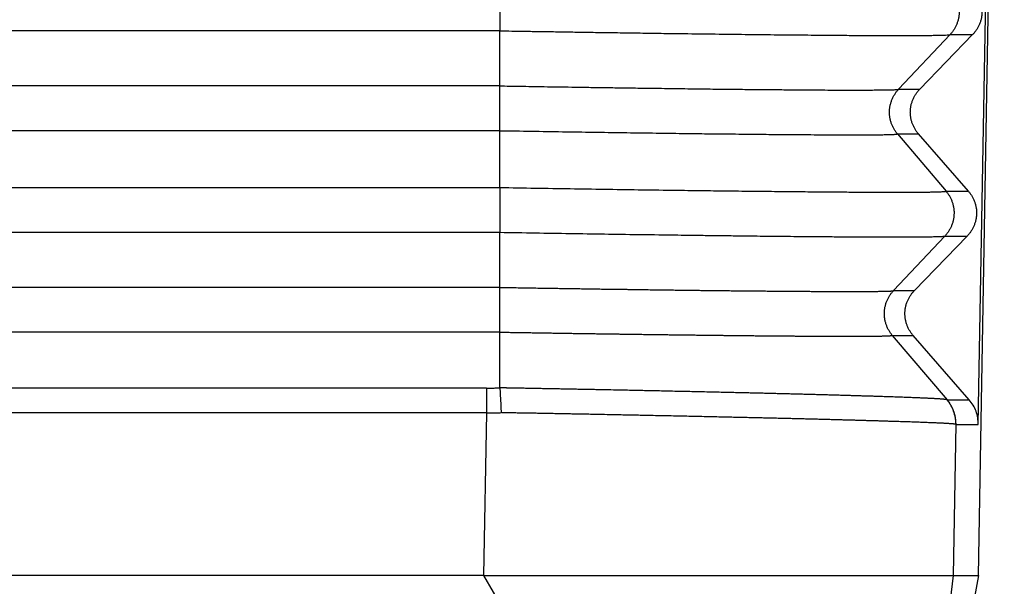
# Model space of a CAD drawing. Units: millimetres. Extents: x -889 to -592, y -385 to -175.
# Drawn here: x -739 to -725, y -286 to -278 of the extents above; entities that cross this region are included whole.
import ezdxf

# ---------------------------------------------------------------- set-up
doc = ezdxf.new("R2010")
doc.units = ezdxf.units.MM

msp = doc.modelspace()

# ---------------------------------------------------------------- linework, layer by layer
at = {"color": 7, "linetype": 'Continuous'}
for p, q in [((-725.188, -286.339), (-724.802, -264.264)), ((-725.19, -284.089), (-724.972, -271.934)), ((-732.319, -279.049), (-732.319, -278.229)), ((-725.611, -278.285), (-726.377, -279.099)), ((-726.063, -279.099), (-725.275, -278.285)), ((-732.319, -280.562), (-732.319, -279.716)), ((-726.394, -279.765), (-725.67, -280.617)), ((-725.337, -280.617), (-726.081, -279.765)), ((-732.319, -282.049), (-732.319, -281.229)), ((-725.687, -281.284), (-726.454, -282.097)), ((-726.143, -282.097), (-725.355, -281.284)), ((-732.319, -283.545), (-732.319, -282.716)), ((-726.471, -282.763), (-725.655, -283.724)), ((-725.324, -283.724), (-726.161, -282.763)), ((-732.562, -286.339), (-789.89, -286.339)), ((-725.188, -286.339), (-725.244, -286.66))]:
    msp.add_line(p, q, dxfattribs=at)
at = {"color": 2, "linetype": 'Continuous'}
for p, q in [((-732.319, -277.562), (-732.319, -278.229)), ((-732.319, -278.229), (-790.133, -278.229)), ((-725.611, -278.285), (-725.275, -278.285)), ((-732.319, -279.049), (-790.133, -279.049)), ((-732.319, -279.716), (-732.319, -279.049)), ((-726.377, -279.099), (-726.063, -279.099)), ((-732.319, -279.716), (-790.133, -279.716)), ((-726.394, -279.765), (-726.081, -279.765)), ((-790.133, -280.562), (-732.319, -280.562)), ((-725.67, -280.617), (-725.337, -280.617)), ((-790.133, -281.229), (-732.319, -281.229)), ((-725.687, -281.284), (-725.355, -281.284)), ((-732.319, -282.049), (-790.133, -282.049)), ((-732.319, -282.716), (-732.319, -282.049)), ((-726.454, -282.097), (-726.143, -282.097)), ((-732.319, -282.716), (-790.133, -282.716)), ((-726.471, -282.763), (-726.161, -282.763)), ((-732.521, -283.549), (-789.931, -283.549)), ((-725.655, -283.724), (-725.324, -283.724)), ((-732.521, -283.918), (-789.931, -283.918)), ((-732.521, -283.918), (-732.562, -286.339)), ((-725.527, -284.087), (-725.566, -286.339)), ((-725.525, -284.089), (-725.19, -284.089)), ((-732.562, -286.339), (-728.463, -293.393)), ((-725.566, -286.339), (-726.008, -290.09))]:
    msp.add_line(p, q, dxfattribs=at)
for points, knots in [([(-725.594, -277.619), (-725.589, -277.624), (-725.58, -277.635), (-725.568, -277.652), (-725.556, -277.67), (-725.544, -277.689), (-725.533, -277.708), (-725.523, -277.728), (-725.514, -277.749), (-725.505, -277.77), (-725.498, -277.792), (-725.491, -277.815), (-725.486, -277.838), (-725.482, -277.861), (-725.478, -277.884), (-725.476, -277.908), (-725.475, -277.932), (-725.475, -277.955), (-725.476, -277.979), (-725.478, -278.003), (-725.482, -278.027), (-725.486, -278.05), (-725.492, -278.073), (-725.499, -278.095), (-725.506, -278.117), (-725.515, -278.139), (-725.524, -278.16), (-725.535, -278.18), (-725.546, -278.199), (-725.557, -278.218), (-725.57, -278.236), (-725.583, -278.253), (-725.597, -278.27), (-725.606, -278.28), (-725.611, -278.285)], [0, 0, 0, 0, 0.020999, 0.0423182, 0.0639455, 0.0858666, 0.1080662, 0.1305272, 0.1532312, 0.1761583, 0.1992874, 0.222596, 0.2460607, 0.2696568, 0.293359, 0.3171411, 0.3409767, 0.3648386, 0.3886997, 0.4125329, 0.4363113, 0.4600081, 0.4835975, 0.5070542, 0.5303536, 0.5534724, 0.5763883, 0.5990802, 0.6215284, 0.6437147, 0.6656221, 0.6872353, 0.7085405, 0.7295252, 0.7295252, 0.7295252, 0.7295252]), ([(-732.319, -278.229), (-732.26, -278.23), (-732.136, -278.232), (-731.939, -278.235), (-731.721, -278.239), (-731.484, -278.242), (-731.229, -278.246), (-730.959, -278.251), (-730.674, -278.255), (-730.377, -278.259), (-730.07, -278.264), (-729.703, -278.269), (-729.287, -278.274), (-728.832, -278.28), (-728.397, -278.285), (-727.983, -278.289), (-727.616, -278.292), (-727.296, -278.295), (-727.02, -278.297), (-726.767, -278.298), (-726.536, -278.299), (-726.329, -278.299), (-726.163, -278.299), (-726.035, -278.298), (-725.943, -278.297), (-725.866, -278.296), (-725.804, -278.296), (-725.75, -278.294), (-725.702, -278.293), (-725.66, -278.291), (-725.63, -278.29), (-725.616, -278.286), (-725.611, -278.285)], [0, 0, 0, 0, 0.175321, 0.373053, 0.591548, 0.829157, 1.084231, 1.355123, 1.640183, 1.937763, 2.246214, 2.563888, 3.037533, 3.493579, 3.929756, 4.343793, 4.733422, 5.030428, 5.306252, 5.560037, 5.790928, 5.998069, 6.180605, 6.289764, 6.381465, 6.45736, 6.519102, 6.568343, 6.619364, 6.662866, 6.694148, 6.708646, 6.708646, 6.708646, 6.708646]), ([(-732.319, -279.049), (-732.272, -279.05), (-732.172, -279.051), (-732.015, -279.054), (-731.842, -279.057), (-731.655, -279.06), (-731.455, -279.063), (-731.243, -279.066), (-731.019, -279.07), (-730.786, -279.073), (-730.544, -279.077), (-730.294, -279.08), (-730.009, -279.084), (-729.693, -279.088), (-729.354, -279.093), (-729.025, -279.097), (-728.71, -279.1), (-728.408, -279.103), (-728.136, -279.105), (-727.894, -279.107), (-727.682, -279.109), (-727.483, -279.11), (-727.3, -279.111), (-727.131, -279.111), (-726.979, -279.111), (-726.851, -279.111), (-726.745, -279.11), (-726.656, -279.11), (-726.573, -279.108), (-726.509, -279.107), (-726.462, -279.106), (-726.431, -279.105), (-726.406, -279.103), (-726.388, -279.102), (-726.38, -279.1), (-726.377, -279.099)], [0, 0, 0, 0, 0.141158, 0.298822, 0.471893, 0.659267, 0.859842, 1.072517, 1.296189, 1.529758, 1.77212, 2.022174, 2.278818, 2.628913, 2.968916, 3.297589, 3.613694, 3.915993, 4.203249, 4.429522, 4.642113, 4.840524, 5.024254, 5.192808, 5.345685, 5.482388, 5.575103, 5.6653, 5.749072, 5.822516, 5.857995, 5.889987, 5.916207, 5.93439, 5.942405, 5.942405, 5.942405, 5.942405]), ([(-726.394, -279.765), (-726.399, -279.76), (-726.408, -279.749), (-726.42, -279.732), (-726.432, -279.714), (-726.444, -279.695), (-726.455, -279.676), (-726.465, -279.656), (-726.474, -279.635), (-726.483, -279.614), (-726.49, -279.592), (-726.497, -279.569), (-726.502, -279.547), (-726.506, -279.523), (-726.51, -279.5), (-726.512, -279.476), (-726.513, -279.452), (-726.513, -279.429), (-726.512, -279.405), (-726.51, -279.381), (-726.506, -279.357), (-726.502, -279.334), (-726.496, -279.311), (-726.489, -279.289), (-726.482, -279.267), (-726.473, -279.245), (-726.464, -279.224), (-726.453, -279.204), (-726.442, -279.185), (-726.43, -279.166), (-726.418, -279.148), (-726.405, -279.131), (-726.391, -279.114), (-726.382, -279.104), (-726.377, -279.099)], [0, 0, 0, 0, 0.020999, 0.0423182, 0.0639455, 0.0858666, 0.1080662, 0.1305272, 0.1532312, 0.1761583, 0.1992874, 0.222596, 0.2460607, 0.2696568, 0.293359, 0.3171411, 0.3409767, 0.3648386, 0.3886997, 0.4125329, 0.4363113, 0.4600081, 0.4835975, 0.5070542, 0.5303536, 0.5534724, 0.5763883, 0.5990802, 0.6215284, 0.6437147, 0.6656221, 0.6872353, 0.7085405, 0.7295252, 0.7295252, 0.7295252, 0.7295252]), ([(-732.319, -279.716), (-732.162, -279.718), (-731.852, -279.723), (-731.389, -279.731), (-730.932, -279.738), (-730.484, -279.744), (-730.121, -279.749), (-729.844, -279.753), (-729.654, -279.756), (-729.476, -279.758), (-729.312, -279.76), (-729.161, -279.762), (-728.994, -279.763), (-728.813, -279.765), (-728.618, -279.767), (-728.439, -279.769), (-728.276, -279.771), (-728.097, -279.772), (-727.902, -279.774), (-727.69, -279.775), (-727.493, -279.776), (-727.31, -279.777), (-727.142, -279.777), (-726.99, -279.777), (-726.859, -279.777), (-726.749, -279.777), (-726.657, -279.776), (-726.58, -279.775), (-726.521, -279.773), (-726.477, -279.772), (-726.447, -279.771), (-726.422, -279.769), (-726.404, -279.769), (-726.396, -279.766), (-726.394, -279.765)], [0, 0, 0, 0, 0.468335, 0.932113, 1.3893, 1.837864, 2.275773, 2.479187, 2.669626, 2.847039, 3.011374, 3.16258, 3.300607, 3.511873, 3.706659, 3.885342, 4.0483, 4.195909, 4.4214, 4.633248, 4.830947, 5.013994, 5.181883, 5.334109, 5.470169, 5.574836, 5.666085, 5.743795, 5.807846, 5.842818, 5.874359, 5.90015, 5.917892, 5.925436, 5.925436, 5.925436, 5.925436]), ([(-732.319, -280.562), (-732.143, -280.565), (-731.795, -280.571), (-731.275, -280.579), (-730.763, -280.587), (-730.261, -280.594), (-729.798, -280.601), (-729.377, -280.606), (-728.996, -280.611), (-728.629, -280.615), (-728.276, -280.619), (-727.938, -280.622), (-727.634, -280.625), (-727.363, -280.627), (-727.126, -280.629), (-726.904, -280.63), (-726.699, -280.631), (-726.511, -280.631), (-726.34, -280.631), (-726.196, -280.631), (-726.08, -280.63), (-725.99, -280.63), (-725.915, -280.629), (-725.854, -280.628), (-725.805, -280.627), (-725.764, -280.625), (-725.729, -280.624), (-725.701, -280.622), (-725.682, -280.621), (-725.673, -280.618), (-725.67, -280.617)], [0, 0, 0, 0, 0.525624, 1.046037, 1.558962, 2.062119, 2.553229, 2.945769, 3.326743, 3.69479, 4.048546, 4.386647, 4.707731, 4.960878, 5.198673, 5.420559, 5.625977, 5.814368, 5.985174, 6.137838, 6.24481, 6.334581, 6.408782, 6.469044, 6.516998, 6.556479, 6.591953, 6.620888, 6.640772, 6.649263, 6.649263, 6.649263, 6.649263]), ([(-732.319, -280.562), (-732.319, -280.587), (-732.319, -280.639), (-732.319, -280.72), (-732.319, -280.807), (-732.319, -280.897), (-732.319, -280.987), (-732.319, -281.073), (-732.319, -281.153), (-732.319, -281.205), (-732.319, -281.229)], [0, 0, 0, 0, 0.0738851, 0.1561213, 0.2442907, 0.3352032, 0.4258532, 0.5132109, 0.5943883, 0.6666667, 0.6666667, 0.6666667, 0.6666667]), ([(-725.67, -280.617), (-725.666, -280.623), (-725.657, -280.634), (-725.644, -280.651), (-725.632, -280.669), (-725.62, -280.687), (-725.61, -280.707), (-725.6, -280.727), (-725.59, -280.748), (-725.582, -280.769), (-725.574, -280.791), (-725.568, -280.813), (-725.562, -280.836), (-725.558, -280.859), (-725.555, -280.883), (-725.552, -280.906), (-725.551, -280.93), (-725.551, -280.954), (-725.553, -280.978), (-725.555, -281.002), (-725.558, -281.025), (-725.563, -281.048), (-725.568, -281.071), (-725.575, -281.094), (-725.583, -281.116), (-725.591, -281.137), (-725.601, -281.158), (-725.611, -281.178), (-725.622, -281.198), (-725.634, -281.217), (-725.646, -281.235), (-725.66, -281.252), (-725.673, -281.268), (-725.683, -281.279), (-725.687, -281.284)], [0, 0, 0, 0, 0.020999, 0.0423182, 0.0639455, 0.0858666, 0.1080662, 0.1305272, 0.1532312, 0.1761583, 0.1992874, 0.222596, 0.2460607, 0.2696568, 0.293359, 0.3171411, 0.3409767, 0.3648386, 0.3886997, 0.4125329, 0.4363113, 0.4600081, 0.4835975, 0.5070542, 0.5303536, 0.5534724, 0.5763883, 0.5990802, 0.6215284, 0.6437147, 0.6656221, 0.6872353, 0.7085405, 0.7295252, 0.7295252, 0.7295252, 0.7295252]), ([(-732.319, -281.229), (-732.144, -281.232), (-731.795, -281.237), (-731.276, -281.246), (-730.765, -281.254), (-730.263, -281.261), (-729.864, -281.266), (-729.56, -281.27), (-729.342, -281.273), (-729.111, -281.276), (-728.869, -281.279), (-728.644, -281.282), (-728.435, -281.284), (-728.242, -281.286), (-728.04, -281.288), (-727.831, -281.29), (-727.606, -281.292), (-727.371, -281.294), (-727.134, -281.295), (-726.913, -281.296), (-726.709, -281.297), (-726.521, -281.298), (-726.351, -281.298), (-726.21, -281.297), (-726.092, -281.297), (-725.993, -281.296), (-725.902, -281.295), (-725.831, -281.293), (-725.779, -281.292), (-725.745, -281.291), (-725.717, -281.288), (-725.699, -281.288), (-725.69, -281.285), (-725.687, -281.284)], [0, 0, 0, 0, 0.525168, 1.045043, 1.557353, 2.059824, 2.550184, 2.753563, 2.972337, 3.204206, 3.446872, 3.698037, 3.880504, 4.074349, 4.277195, 4.486667, 4.700391, 4.952766, 5.189824, 5.411002, 5.615733, 5.803456, 5.973606, 6.125619, 6.228271, 6.328248, 6.421087, 6.502328, 6.541312, 6.576337, 6.604839, 6.624276, 6.632296, 6.632296, 6.632296, 6.632296]), ([(-732.319, -282.049), (-732.278, -282.05), (-732.196, -282.051), (-732.076, -282.053), (-731.958, -282.055), (-731.842, -282.057), (-731.729, -282.059), (-731.618, -282.06), (-731.51, -282.062), (-731.405, -282.064), (-731.302, -282.065), (-731.202, -282.067), (-731.105, -282.068), (-731.01, -282.07), (-730.919, -282.071), (-730.83, -282.073), (-730.744, -282.074), (-730.661, -282.075), (-730.581, -282.076), (-730.504, -282.077), (-730.431, -282.078), (-730.36, -282.079), (-730.292, -282.08), (-730.228, -282.081), (-730.167, -282.082), (-730.109, -282.083), (-730.038, -282.084), (-729.952, -282.085), (-729.853, -282.086), (-729.756, -282.087), (-729.663, -282.089), (-729.574, -282.09), (-729.487, -282.091), (-729.404, -282.092), (-729.324, -282.093), (-729.247, -282.094), (-729.174, -282.094), (-729.104, -282.095), (-729.032, -282.096), (-728.956, -282.097), (-728.874, -282.098), (-728.789, -282.099), (-728.703, -282.1), (-728.614, -282.1), (-728.523, -282.101), (-728.431, -282.102), (-728.338, -282.103), (-728.244, -282.104), (-728.147, -282.105), (-728.05, -282.105), (-727.954, -282.106), (-727.86, -282.107), (-727.769, -282.107), (-727.68, -282.108), (-727.594, -282.108), (-727.511, -282.109), (-727.43, -282.109), (-727.353, -282.109), (-727.278, -282.11), (-727.206, -282.11), (-727.137, -282.11), (-727.072, -282.11), (-727.009, -282.11), (-726.949, -282.11), (-726.896, -282.109), (-726.848, -282.109), (-726.807, -282.109), (-726.769, -282.109), (-726.734, -282.108), (-726.702, -282.108), (-726.673, -282.108), (-726.646, -282.107), (-726.622, -282.107), (-726.6, -282.106), (-726.581, -282.106), (-726.562, -282.105), (-726.544, -282.105), (-726.527, -282.104), (-726.51, -282.104), (-726.494, -282.103), (-726.481, -282.102), (-726.469, -282.101), (-726.461, -282.1), (-726.456, -282.099), (-726.454, -282.098), (-726.454, -282.097)], [0, 0, 0, 0, 0.122936, 0.243498, 0.361643, 0.477329, 0.590515, 0.70116, 0.809222, 0.914658, 1.017428, 1.11749, 1.214802, 1.309323, 1.40101, 1.489823, 1.575719, 1.658657, 1.738596, 1.815493, 1.889307, 1.959996, 2.027519, 2.091834, 2.152899, 2.210673, 2.265114, 2.367833, 2.467316, 2.563557, 2.656551, 2.74629, 2.83277, 2.915983, 2.995924, 3.072587, 3.145966, 3.216054, 3.282846, 3.362055, 3.444098, 3.528705, 3.615608, 3.704539, 3.79523, 3.887411, 3.980816, 4.075174, 4.170218, 4.269306, 4.365865, 4.45985, 4.551218, 4.639923, 4.725923, 4.809173, 4.889629, 4.967247, 5.041982, 5.113792, 5.182631, 5.248455, 5.311221, 5.370885, 5.427402, 5.471754, 5.512811, 5.550709, 5.585584, 5.617573, 5.646811, 5.673434, 5.697579, 5.719381, 5.738977, 5.756502, 5.77485, 5.792753, 5.809733, 5.825313, 5.839016, 5.85087, 5.859341, 5.86436, 5.866228, 5.866228, 5.866228, 5.866228]), ([(-726.471, -282.763), (-726.475, -282.758), (-726.484, -282.747), (-726.497, -282.73), (-726.509, -282.712), (-726.52, -282.694), (-726.531, -282.674), (-726.541, -282.654), (-726.551, -282.633), (-726.559, -282.612), (-726.567, -282.59), (-726.573, -282.568), (-726.578, -282.545), (-726.583, -282.522), (-726.586, -282.498), (-726.588, -282.475), (-726.59, -282.451), (-726.59, -282.427), (-726.588, -282.403), (-726.586, -282.379), (-726.583, -282.356), (-726.578, -282.333), (-726.572, -282.31), (-726.566, -282.287), (-726.558, -282.265), (-726.55, -282.244), (-726.54, -282.223), (-726.53, -282.203), (-726.519, -282.183), (-726.507, -282.164), (-726.494, -282.146), (-726.481, -282.129), (-726.468, -282.113), (-726.458, -282.102), (-726.454, -282.097)], [0, 0, 0, 0, 0.020999, 0.0423182, 0.0639455, 0.0858666, 0.1080662, 0.1305272, 0.1532312, 0.1761583, 0.1992874, 0.222596, 0.2460607, 0.2696568, 0.293359, 0.3171411, 0.3409767, 0.3648386, 0.3886997, 0.4125329, 0.4363113, 0.4600081, 0.4835975, 0.5070542, 0.5303536, 0.5534724, 0.5763883, 0.5990802, 0.6215284, 0.6437147, 0.6656221, 0.6872353, 0.7085405, 0.7295252, 0.7295252, 0.7295252, 0.7295252]), ([(-732.319, -282.716), (-732.288, -282.716), (-732.228, -282.717), (-732.139, -282.719), (-732.051, -282.72), (-731.965, -282.721), (-731.879, -282.723), (-731.795, -282.724), (-731.713, -282.726), (-731.632, -282.727), (-731.552, -282.728), (-731.473, -282.729), (-731.396, -282.731), (-731.321, -282.732), (-731.247, -282.733), (-731.174, -282.734), (-731.103, -282.735), (-731.034, -282.736), (-730.965, -282.737), (-730.899, -282.738), (-730.834, -282.739), (-730.771, -282.74), (-730.709, -282.741), (-730.649, -282.742), (-730.59, -282.743), (-730.533, -282.743), (-730.478, -282.744), (-730.424, -282.745), (-730.372, -282.746), (-730.322, -282.746), (-730.273, -282.747), (-730.227, -282.748), (-730.182, -282.748), (-730.138, -282.749), (-730.097, -282.75), (-730.051, -282.75), (-729.998, -282.751), (-729.939, -282.752), (-729.877, -282.752), (-729.814, -282.753), (-729.75, -282.754), (-729.684, -282.755), (-729.617, -282.756), (-729.548, -282.757), (-729.479, -282.757), (-729.408, -282.758), (-729.336, -282.759), (-729.264, -282.76), (-729.19, -282.761), (-729.116, -282.762), (-729.046, -282.762), (-728.98, -282.763), (-728.918, -282.764), (-728.854, -282.765), (-728.789, -282.765), (-728.722, -282.766), (-728.655, -282.767), (-728.586, -282.767), (-728.516, -282.768), (-728.445, -282.769), (-728.374, -282.769), (-728.302, -282.77), (-728.229, -282.771), (-728.155, -282.771), (-728.081, -282.772), (-728.007, -282.772), (-727.935, -282.773), (-727.864, -282.773), (-727.794, -282.774), (-727.726, -282.774), (-727.66, -282.775), (-727.595, -282.775), (-727.532, -282.775), (-727.47, -282.776), (-727.41, -282.776), (-727.352, -282.776), (-727.295, -282.776), (-727.24, -282.776), (-727.187, -282.776), (-727.135, -282.776), (-727.086, -282.776), (-727.038, -282.776), (-726.991, -282.776), (-726.947, -282.776), (-726.907, -282.776), (-726.872, -282.776), (-726.841, -282.776), (-726.812, -282.775), (-726.784, -282.775), (-726.758, -282.775), (-726.734, -282.775), (-726.711, -282.774), (-726.69, -282.774), (-726.67, -282.774), (-726.652, -282.773), (-726.634, -282.773), (-726.618, -282.773), (-726.604, -282.772), (-726.59, -282.772), (-726.576, -282.772), (-726.562, -282.771), (-726.547, -282.771), (-726.533, -282.77), (-726.52, -282.77), (-726.507, -282.769), (-726.497, -282.768), (-726.488, -282.767), (-726.482, -282.767), (-726.477, -282.766), (-726.474, -282.765), (-726.472, -282.765), (-726.471, -282.764), (-726.471, -282.764), (-726.471, -282.763)], [0, 0, 0, 0, 0.09052, 0.179761, 0.267706, 0.354341, 0.439647, 0.523608, 0.606209, 0.687432, 0.767262, 0.845682, 0.922675, 0.998225, 1.072316, 1.144931, 1.216054, 1.285669, 1.353759, 1.420307, 1.485297, 1.548714, 1.61054, 1.670759, 1.729354, 1.78631, 1.841609, 1.895236, 1.947174, 1.997407, 2.045917, 2.09269, 2.137708, 2.180954, 2.222414, 2.262069, 2.320031, 2.37973, 2.441088, 2.504024, 2.568459, 2.634314, 2.701509, 2.769965, 2.839602, 2.91034, 2.9821, 3.054803, 3.128369, 3.202719, 3.277772, 3.338227, 3.400405, 3.464182, 3.529436, 3.596043, 3.663881, 3.732827, 3.802757, 3.873549, 3.945081, 4.017228, 4.089868, 4.162878, 4.238339, 4.312341, 4.384866, 4.455894, 4.525405, 4.59338, 4.659798, 4.72464, 4.787886, 4.849516, 4.909511, 4.967851, 5.024517, 5.079488, 5.132744, 5.184267, 5.234037, 5.282032, 5.328235, 5.372625, 5.415183, 5.44782, 5.478673, 5.507797, 5.535245, 5.561071, 5.585327, 5.608068, 5.629346, 5.649215, 5.667729, 5.68494, 5.700903, 5.71567, 5.729296, 5.741832, 5.75692, 5.77177, 5.786102, 5.799632, 5.812079, 5.823161, 5.831245, 5.837834, 5.842915, 5.845708, 5.847665, 5.848833, 5.849475, 5.849475, 5.849475, 5.849475]), ([(-732.521, -283.549), (-732.515, -283.549), (-732.502, -283.549), (-732.479, -283.548), (-732.453, -283.548), (-732.422, -283.548), (-732.389, -283.547), (-732.361, -283.546), (-732.337, -283.546), (-732.325, -283.545), (-732.319, -283.545)], [0, 0, 0, 0, 0.0188225, 0.037645, 0.0680867, 0.0985289, 0.131672, 0.1648104, 0.1836179, 0.20247, 0.20247, 0.20247, 0.20247]), ([(-732.521, -283.549), (-732.521, -283.561), (-732.521, -283.588), (-732.521, -283.63), (-732.521, -283.675), (-732.521, -283.721), (-732.521, -283.769), (-732.521, -283.819), (-732.521, -283.868), (-732.521, -283.901), (-732.521, -283.918)], [0, 0, 0, 0, 0.0388189, 0.0807616, 0.1253956, 0.172201, 0.2205967, 0.2699596, 0.3196534, 0.3690551, 0.3690551, 0.3690551, 0.3690551]), ([(-725.658, -283.722), (-725.658, -283.722), (-725.658, -283.722), (-725.66, -283.721), (-725.663, -283.721), (-725.667, -283.72), (-725.673, -283.719), (-725.68, -283.718), (-725.689, -283.717), (-725.699, -283.716), (-725.711, -283.715), (-725.725, -283.714), (-725.74, -283.713), (-725.756, -283.711), (-725.774, -283.71), (-725.793, -283.709), (-725.814, -283.708), (-725.836, -283.706), (-725.86, -283.705), (-725.885, -283.704), (-725.911, -283.703), (-725.936, -283.701), (-725.959, -283.7), (-725.981, -283.699), (-726.002, -283.698), (-726.025, -283.697), (-726.048, -283.696), (-726.076, -283.695), (-726.11, -283.694), (-726.148, -283.692), (-726.189, -283.691), (-726.23, -283.689), (-726.274, -283.687), (-726.318, -283.686), (-726.365, -283.684), (-726.412, -283.682), (-726.461, -283.681), (-726.512, -283.679), (-726.564, -283.677), (-726.618, -283.676), (-726.673, -283.674), (-726.729, -283.672), (-726.787, -283.67), (-726.846, -283.668), (-726.906, -283.667), (-726.968, -283.665), (-727.031, -283.663), (-727.095, -283.661), (-727.161, -283.659), (-727.228, -283.657), (-727.296, -283.655), (-727.366, -283.653), (-727.437, -283.651), (-727.509, -283.649), (-727.582, -283.647), (-727.656, -283.645), (-727.732, -283.643), (-727.808, -283.641), (-727.886, -283.639), (-727.965, -283.637), (-728.045, -283.635), (-728.126, -283.633), (-728.208, -283.631), (-728.291, -283.629), (-728.376, -283.627), (-728.461, -283.625), (-728.547, -283.623), (-728.634, -283.621), (-728.722, -283.619), (-728.811, -283.617), (-728.901, -283.615), (-729.002, -283.612), (-729.114, -283.61), (-729.238, -283.607), (-729.363, -283.604), (-729.489, -283.601), (-729.617, -283.599), (-729.746, -283.596), (-729.876, -283.593), (-730.008, -283.59), (-730.129, -283.588), (-730.24, -283.585), (-730.34, -283.583), (-730.441, -283.581), (-730.563, -283.579), (-730.706, -283.576), (-730.843, -283.573), (-730.952, -283.571), (-731.035, -283.569), (-731.118, -283.568), (-731.201, -283.566), (-731.284, -283.565), (-731.368, -283.563), (-731.452, -283.561), (-731.535, -283.56), (-731.619, -283.558), (-731.704, -283.557), (-731.788, -283.555), (-731.872, -283.553), (-731.957, -283.552), (-732.041, -283.55), (-732.126, -283.549), (-732.186, -283.548), (-732.221, -283.547), (-732.232, -283.547), (-732.244, -283.547), (-732.258, -283.546), (-732.276, -283.546), (-732.296, -283.546), (-732.311, -283.545), (-732.319, -283.545)], [0, 0, 0, 0, 0.000613, 0.001292, 0.004724, 0.009264, 0.014919, 0.021695, 0.03082, 0.04141, 0.053461, 0.066973, 0.081942, 0.098367, 0.116245, 0.135573, 0.156349, 0.178569, 0.202231, 0.227333, 0.25387, 0.281841, 0.302328, 0.323514, 0.345394, 0.367966, 0.391229, 0.41518, 0.452395, 0.491143, 0.531416, 0.573205, 0.6165, 0.661288, 0.70756, 0.755309, 0.804519, 0.85518, 0.907278, 0.960802, 1.015744, 1.072086, 1.129814, 1.188914, 1.249373, 1.311177, 1.374315, 1.438768, 1.504518, 1.571551, 1.639854, 1.709409, 1.780199, 1.852208, 1.925421, 1.999818, 2.075384, 2.152093, 2.22993, 2.308882, 2.388923, 2.470037, 2.55221, 2.635417, 2.719638, 2.804851, 2.891033, 2.978168, 3.066244, 3.155231, 3.245104, 3.335844, 3.458147, 3.581895, 3.707049, 3.833554, 3.961344, 4.090378, 4.220591, 4.351923, 4.484333, 4.58431, 4.684834, 4.785886, 4.887436, 5.0505, 5.21467, 5.297135, 5.37984, 5.46278, 5.545935, 5.629284, 5.71282, 5.79654, 5.880422, 5.964449, 6.048614, 6.132907, 6.217312, 6.301806, 6.386386, 6.471041, 6.555756, 6.565675, 6.575594, 6.588894, 6.603193, 6.618157, 6.641123, 6.663718, 6.663718, 6.663718, 6.663718]), ([(-732.319, -283.545), (-732.319, -283.551), (-732.318, -283.564), (-732.318, -283.584), (-732.317, -283.605), (-732.316, -283.634), (-732.314, -283.671), (-732.311, -283.718), (-732.307, -283.766), (-732.305, -283.807), (-732.304, -283.84), (-732.303, -283.865), (-732.302, -283.89), (-732.302, -283.906), (-732.302, -283.914)], [0, 0, 0, 0, 0.0190089, 0.0388476, 0.0594746, 0.08084, 0.1255525, 0.172457, 0.2209544, 0.2704037, 0.2952831, 0.3201597, 0.3449574, 0.3696035, 0.3696035, 0.3696035, 0.3696035]), ([(-725.655, -283.724), (-725.656, -283.723), (-725.656, -283.723), (-725.656, -283.723), (-725.656, -283.723), (-725.657, -283.722), (-725.657, -283.722), (-725.658, -283.722), (-725.658, -283.722)], [0, 0, 0, 0, 0.000388547, 0.000820865, 0.001282662, 0.001577278, 0.002276023, 0.002860381, 0.002860381, 0.002860381, 0.002860381]), ([(-725.658, -283.722), (-725.653, -283.728), (-725.642, -283.741), (-725.628, -283.76), (-725.614, -283.781), (-725.601, -283.802), (-725.589, -283.824), (-725.578, -283.846), (-725.568, -283.869), (-725.559, -283.893), (-725.551, -283.916), (-725.544, -283.941), (-725.539, -283.965), (-725.534, -283.989), (-725.531, -284.014), (-725.528, -284.039), (-725.527, -284.063), (-725.527, -284.079), (-725.527, -284.087)], [0, 0, 0, 0, 0.0243453, 0.0488642, 0.0735338, 0.0983305, 0.12323, 0.1482072, 0.1732367, 0.1982926, 0.223349, 0.2483798, 0.2733592, 0.2982617, 0.3230623, 0.3477365, 0.3722606, 0.3966119, 0.3966119, 0.3966119, 0.3966119]), ([(-725.525, -284.089), (-725.525, -284.081), (-725.525, -284.065), (-725.526, -284.04), (-725.528, -284.016), (-725.532, -283.991), (-725.536, -283.967), (-725.542, -283.942), (-725.549, -283.918), (-725.557, -283.894), (-725.566, -283.871), (-725.576, -283.848), (-725.587, -283.826), (-725.599, -283.804), (-725.612, -283.783), (-725.625, -283.762), (-725.64, -283.742), (-725.65, -283.73), (-725.655, -283.724)], [0, 0, 0, 0, 0.0243482, 0.0488694, 0.073541, 0.0983391, 0.1232394, 0.1482168, 0.1732458, 0.1983006, 0.2233551, 0.2483834, 0.2733595, 0.2982582, 0.3230541, 0.3477231, 0.3722414, 0.3965863, 0.3965863, 0.3965863, 0.3965863]), ([(-732.521, -283.918), (-732.501, -283.918), (-732.464, -283.918), (-732.419, -283.917), (-732.384, -283.916), (-732.357, -283.916), (-732.33, -283.915), (-732.312, -283.915), (-732.302, -283.914)], [0, 0, 0, 0, 0.0601159, 0.1097693, 0.1372381, 0.1646443, 0.188611, 0.2193099, 0.2193099, 0.2193099, 0.2193099]), ([(-725.527, -284.087), (-725.528, -284.087), (-725.528, -284.087), (-725.53, -284.087), (-725.532, -284.086), (-725.537, -284.085), (-725.543, -284.085), (-725.55, -284.084), (-725.559, -284.083), (-725.57, -284.082), (-725.583, -284.081), (-725.596, -284.08), (-725.612, -284.079), (-725.628, -284.078), (-725.647, -284.077), (-725.667, -284.075), (-725.688, -284.074), (-725.711, -284.073), (-725.735, -284.072), (-725.76, -284.071), (-725.787, -284.069), (-725.817, -284.068), (-725.848, -284.067), (-725.881, -284.065), (-725.916, -284.064), (-725.952, -284.063), (-725.99, -284.061), (-726.03, -284.06), (-726.071, -284.058), (-726.114, -284.057), (-726.158, -284.055), (-726.204, -284.053), (-726.251, -284.052), (-726.3, -284.05), (-726.35, -284.049), (-726.402, -284.047), (-726.455, -284.045), (-726.509, -284.044), (-726.565, -284.042), (-726.623, -284.04), (-726.682, -284.038), (-726.742, -284.037), (-726.804, -284.035), (-726.867, -284.033), (-726.931, -284.031), (-726.997, -284.029), (-727.064, -284.028), (-727.132, -284.026), (-727.202, -284.024), (-727.273, -284.022), (-727.345, -284.02), (-727.419, -284.018), (-727.493, -284.016), (-727.569, -284.014), (-727.646, -284.012), (-727.724, -284.01), (-727.804, -284.008), (-727.884, -284.006), (-727.966, -284.004), (-728.048, -284.002), (-728.132, -284), (-728.217, -283.998), (-728.303, -283.996), (-728.39, -283.994), (-728.478, -283.992), (-728.566, -283.99), (-728.656, -283.988), (-728.747, -283.986), (-728.838, -283.984), (-728.941, -283.982), (-729.056, -283.979), (-729.182, -283.976), (-729.309, -283.974), (-729.438, -283.971), (-729.568, -283.968), (-729.7, -283.965), (-729.833, -283.963), (-729.966, -283.96), (-730.09, -283.957), (-730.203, -283.955), (-730.305, -283.953), (-730.408, -283.951), (-730.533, -283.948), (-730.678, -283.945), (-730.817, -283.943), (-730.929, -283.94), (-731.013, -283.939), (-731.098, -283.937), (-731.183, -283.936), (-731.268, -283.934), (-731.353, -283.932), (-731.438, -283.931), (-731.523, -283.929), (-731.609, -283.927), (-731.695, -283.926), (-731.781, -283.924), (-731.867, -283.923), (-731.953, -283.921), (-732.039, -283.92), (-732.125, -283.918), (-732.186, -283.917), (-732.221, -283.916), (-732.232, -283.916), (-732.244, -283.916), (-732.256, -283.915), (-732.269, -283.915), (-732.285, -283.915), (-732.296, -283.914), (-732.302, -283.914)], [0, 0, 0, 0, 0.000639, 0.001347, 0.004915, 0.009618, 0.015462, 0.022451, 0.031849, 0.042741, 0.055124, 0.068997, 0.084358, 0.101202, 0.119528, 0.139333, 0.160613, 0.183367, 0.20759, 0.23328, 0.260434, 0.289049, 0.320748, 0.354044, 0.388929, 0.425394, 0.463431, 0.503031, 0.544184, 0.586881, 0.631113, 0.676865, 0.724129, 0.772896, 0.823151, 0.874883, 0.928081, 0.982729, 1.038818, 1.096331, 1.155257, 1.215581, 1.277288, 1.340364, 1.404794, 1.470562, 1.537652, 1.60605, 1.675738, 1.746699, 1.818917, 1.892374, 1.967054, 2.042937, 2.120012, 2.19825, 2.277636, 2.358158, 2.439788, 2.522508, 2.606301, 2.691144, 2.777019, 2.863905, 2.95178, 3.040624, 3.130416, 3.221133, 3.312755, 3.405259, 3.529935, 3.656081, 3.783654, 3.912598, 4.042847, 4.174362, 4.307079, 4.440935, 4.575887, 4.677779, 4.780227, 4.883206, 4.986691, 5.152863, 5.320162, 5.404202, 5.488485, 5.572998, 5.657729, 5.742664, 5.827791, 5.913096, 5.998567, 6.084191, 6.169954, 6.255843, 6.341846, 6.427943, 6.514126, 6.600384, 6.686702, 6.69681, 6.706918, 6.719471, 6.731405, 6.742926, 6.759886, 6.777081, 6.777081, 6.777081, 6.777081]), ([(-725.525, -284.089), (-725.525, -284.089), (-725.525, -284.089), (-725.526, -284.089), (-725.526, -284.088), (-725.526, -284.088), (-725.526, -284.088), (-725.526, -284.088), (-725.526, -284.088), (-725.527, -284.088), (-725.527, -284.088), (-725.527, -284.087), (-725.527, -284.087)], [0, 0, 0, 0, 0.000372388, 0.000731445, 0.001070399, 0.001381224, 0.001493319, 0.001604232, 0.00173249, 0.001859149, 0.002375859, 0.002869208, 0.002869208, 0.002869208, 0.002869208])]:
    msp.add_open_spline(points, degree=3, knots=knots, dxfattribs=at)
at = {"color": 7, "linetype": 'Continuous'}
for points, knots in [([(-725.257, -277.619), (-725.252, -277.624), (-725.243, -277.635), (-725.23, -277.652), (-725.217, -277.67), (-725.206, -277.689), (-725.194, -277.708), (-725.184, -277.728), (-725.175, -277.749), (-725.166, -277.77), (-725.158, -277.792), (-725.152, -277.815), (-725.146, -277.838), (-725.142, -277.861), (-725.138, -277.884), (-725.136, -277.908), (-725.135, -277.932), (-725.135, -277.955), (-725.136, -277.979), (-725.138, -278.003), (-725.142, -278.027), (-725.147, -278.05), (-725.152, -278.073), (-725.159, -278.095), (-725.167, -278.117), (-725.176, -278.139), (-725.186, -278.16), (-725.196, -278.18), (-725.208, -278.199), (-725.22, -278.218), (-725.233, -278.236), (-725.246, -278.253), (-725.26, -278.27), (-725.27, -278.28), (-725.275, -278.285)], [0, 0, 0, 0, 0.0212246, 0.0427489, 0.06456, 0.0866436, 0.1089842, 0.1315652, 0.1543688, 0.1773763, 0.2005678, 0.2239226, 0.2474192, 0.2710355, 0.2947485, 0.3185349, 0.3423711, 0.366233, 0.3900966, 0.4139377, 0.4377323, 0.4614565, 0.4850869, 0.5086005, 0.5319747, 0.5551879, 0.5782191, 0.6010482, 0.623656, 0.6460247, 0.6681371, 0.6899776, 0.7115315, 0.7327858, 0.7327858, 0.7327858, 0.7327858]), ([(-726.081, -279.765), (-726.085, -279.76), (-726.094, -279.749), (-726.107, -279.732), (-726.12, -279.714), (-726.132, -279.695), (-726.143, -279.676), (-726.153, -279.656), (-726.163, -279.635), (-726.171, -279.614), (-726.179, -279.592), (-726.186, -279.569), (-726.191, -279.547), (-726.196, -279.523), (-726.199, -279.5), (-726.201, -279.476), (-726.203, -279.452), (-726.203, -279.429), (-726.201, -279.405), (-726.199, -279.381), (-726.195, -279.357), (-726.191, -279.334), (-726.185, -279.311), (-726.178, -279.289), (-726.17, -279.267), (-726.161, -279.245), (-726.152, -279.224), (-726.141, -279.204), (-726.13, -279.185), (-726.118, -279.166), (-726.105, -279.148), (-726.091, -279.131), (-726.077, -279.114), (-726.067, -279.104), (-726.063, -279.099)], [0, 0, 0, 0, 0.0212246, 0.0427489, 0.06456, 0.0866436, 0.1089842, 0.1315652, 0.1543688, 0.1773763, 0.2005678, 0.2239226, 0.2474192, 0.2710355, 0.2947485, 0.3185349, 0.3423711, 0.366233, 0.3900966, 0.4139377, 0.4377323, 0.4614565, 0.4850869, 0.5086005, 0.5319747, 0.5551879, 0.5782191, 0.6010482, 0.623656, 0.6460247, 0.6681371, 0.6899776, 0.7115315, 0.7327858, 0.7327858, 0.7327858, 0.7327858]), ([(-725.337, -280.617), (-725.333, -280.623), (-725.324, -280.634), (-725.311, -280.651), (-725.298, -280.669), (-725.286, -280.687), (-725.275, -280.707), (-725.265, -280.727), (-725.255, -280.748), (-725.247, -280.769), (-725.239, -280.791), (-725.232, -280.813), (-725.227, -280.836), (-725.222, -280.859), (-725.219, -280.883), (-725.216, -280.906), (-725.215, -280.93), (-725.215, -280.954), (-725.217, -280.978), (-725.219, -281.002), (-725.223, -281.025), (-725.227, -281.048), (-725.233, -281.071), (-725.24, -281.094), (-725.248, -281.116), (-725.257, -281.137), (-725.266, -281.158), (-725.277, -281.178), (-725.288, -281.198), (-725.3, -281.217), (-725.313, -281.235), (-725.327, -281.252), (-725.341, -281.268), (-725.35, -281.279), (-725.355, -281.284)], [0, 0, 0, 0, 0.0212246, 0.0427489, 0.06456, 0.0866436, 0.1089842, 0.1315652, 0.1543688, 0.1773763, 0.2005678, 0.2239226, 0.2474192, 0.2710355, 0.2947485, 0.3185349, 0.3423711, 0.366233, 0.3900966, 0.4139377, 0.4377323, 0.4614565, 0.4850869, 0.5086005, 0.5319747, 0.5551879, 0.5782191, 0.6010482, 0.623656, 0.6460247, 0.6681371, 0.6899776, 0.7115315, 0.7327858, 0.7327858, 0.7327858, 0.7327858]), ([(-726.161, -282.763), (-726.166, -282.758), (-726.175, -282.747), (-726.188, -282.73), (-726.201, -282.712), (-726.212, -282.694), (-726.224, -282.674), (-726.234, -282.654), (-726.243, -282.633), (-726.252, -282.612), (-726.26, -282.59), (-726.266, -282.568), (-726.272, -282.545), (-726.276, -282.522), (-726.28, -282.498), (-726.282, -282.475), (-726.283, -282.451), (-726.283, -282.427), (-726.282, -282.403), (-726.28, -282.379), (-726.276, -282.356), (-726.271, -282.333), (-726.266, -282.31), (-726.259, -282.287), (-726.251, -282.265), (-726.242, -282.244), (-726.232, -282.223), (-726.222, -282.203), (-726.21, -282.183), (-726.198, -282.164), (-726.185, -282.146), (-726.172, -282.129), (-726.158, -282.113), (-726.148, -282.102), (-726.143, -282.097)], [0, 0, 0, 0, 0.0212246, 0.0427489, 0.06456, 0.0866436, 0.1089842, 0.1315652, 0.1543688, 0.1773763, 0.2005678, 0.2239226, 0.2474192, 0.2710355, 0.2947485, 0.3185349, 0.3423711, 0.366233, 0.3900966, 0.4139377, 0.4377323, 0.4614565, 0.4850869, 0.5086005, 0.5319747, 0.5551879, 0.5782191, 0.6010482, 0.623656, 0.6460247, 0.6681371, 0.6899776, 0.7115315, 0.7327858, 0.7327858, 0.7327858, 0.7327858]), ([(-725.19, -284.089), (-725.191, -284.056), (-725.194, -283.99), (-725.221, -283.893), (-725.262, -283.802), (-725.304, -283.75), (-725.324, -283.724)], [0, 0, 0, 0, 0.0990401, 0.198237, 0.2977435, 0.3976716, 0.3976716, 0.3976716, 0.3976716]), ([(-732.562, -286.339), (-732.138, -286.339), (-731.304, -286.339), (-730.088, -286.339), (-728.955, -286.339), (-727.941, -286.339), (-727.082, -286.339), (-726.405, -286.339), (-725.933, -286.339), (-725.689, -286.339), (-725.605, -286.339)], [0, 0, 0, 0, 1.271982, 2.501611, 3.647904, 4.672701, 5.541886, 6.226468, 6.703688, 6.957599, 6.957599, 6.957599, 6.957599]), ([(-725.605, -286.339), (-725.596, -286.339), (-725.583, -286.339), (-725.57, -286.339), (-725.566, -286.339)], [0, 0, 0, 0, 0.02540088, 0.03893655, 0.03893655, 0.03893655, 0.03893655])]:
    msp.add_open_spline(points, degree=3, knots=knots, dxfattribs=at)
msp.add_open_spline([(-725.566, -286.339), (-725.503, -286.339), (-725.377, -286.339), (-725.251, -286.339), (-725.188, -286.339)], degree=3, dxfattribs=at)

doc.saveas('drawing.dxf')
